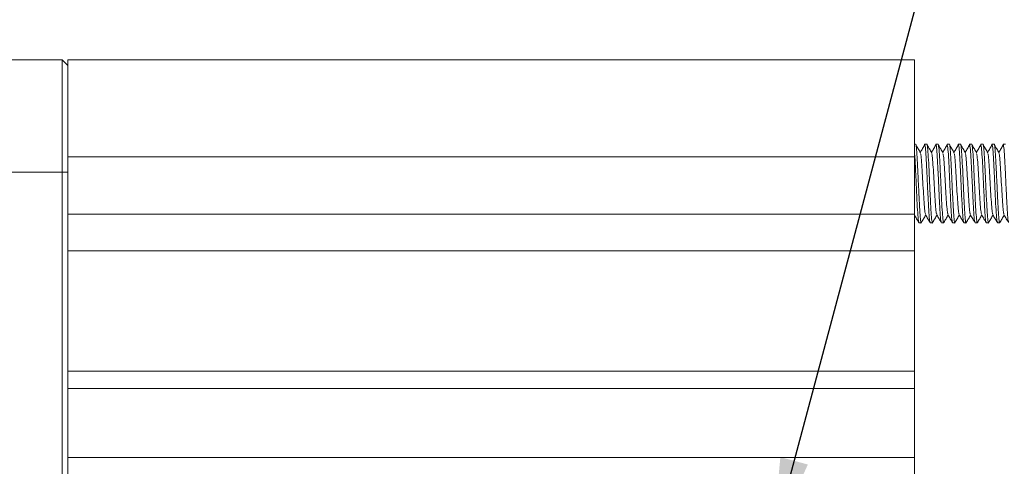
# Model space of a CAD drawing. Units: millimetres. Extents: x -151 to 733, y -1 to 480.
# Drawn here: x 353 to 388, y 227 to 242 of the extents above; entities that cross this region are included whole.
import ezdxf

# ---------------------------------------------------------------- set-up
doc = ezdxf.new("R2010")
doc.units = ezdxf.units.MM
doc.layers.add('图框', color=179, linetype='Continuous')
doc.styles.add('SLDTEXTSTYLE0', font='TXT', dxfattribs={"width": 0.7})
doc.dimstyles.new('SLDDIMSTYLE2', dxfattribs={"dimtxt": 4, "dimasz": 3, "dimexe": 0, "dimexo": 0.0625, "dimgap": 1, "dimtad": 0, "dimtih": 1, "dimtoh": 1, "dimdec": 3, "dimlfac": 5, "dimrnd": 1e-09, "dimzin": 12, "dimdsep": 46, "dimtxsty": 'SLDTEXTSTYLE0', "dimblk1": 'NONE', "dimsah": 1, "dimcen": 0, "dimadec": 0, "dimazin": 3, "dimtfac": 1, "dimtdec": 3, "dimtmove": 0, "dimatfit": 3, "dimldrblk": 'NONE', "dimfxl": 0, "dimfrac": 2, "dimtolj": 1, "dimtzin": 12, "dimarcsym": 0})

# ---------------------------------------------------------------- blocks, each defined once
blk = doc.blocks.new('_D_4')
at = {"layer": '图框'}
for p, q in [((386.305, 247.313), (353.755, 247.313)), ((380.015, 223.839), (386.305, 247.313)), ((379.15, 220.611), (380.015, 223.839))]:
    blk.add_line(p, q, dxfattribs=at)
blk.add_solid([(380.015, 223.839), (381.282, 226.606), (380.301, 226.869)], dxfattribs=at)
at = {"layer": '图框', "insert": (353.755, 252.47), "char_height": 4, "attachment_point": 1, "style": 'SLDTEXTSTYLE0'}
blk.add_mtext('Air Port G3/8"', dxfattribs=at)
blk = doc.blocks.new('_NONE')

msp = doc.modelspace()

# ---------------------------------------------------------------- linework, layer by layer
at = {"color": 7, "linetype": 'Continuous', "lineweight": 15}
for p, q in [((350.282482, 241.025185), (354.682482, 241.025185)), ((354.682482, 237.025186), (354.682482, 241.025185)), ((354.682482, 241.025185), (354.882482, 240.825186)), ((354.882482, 241.025185), (385.082481, 241.025185)), ((354.882482, 241.025185), (354.882482, 237.568584)), ((385.082481, 241.025185), (385.082481, 237.568584)), ((385.124503, 238.025187), (385.082481, 238.025187)), ((385.524504, 238.025187), (385.444503, 238.025187)), ((385.447599, 238.023513), (385.444503, 238.013588)), ((385.924503, 238.025187), (385.844504, 238.025187)), ((385.847599, 238.023513), (385.844504, 238.013588)), ((386.324503, 238.025187), (386.244503, 238.025187)), ((386.247599, 238.023513), (386.244503, 238.013588)), ((386.724504, 238.025187), (386.644504, 238.025187)), ((386.647599, 238.023513), (386.644504, 238.013588)), ((387.124503, 238.025187), (387.044503, 238.025187)), ((387.047598, 238.023513), (387.044503, 238.013588)), ((387.524504, 238.025187), (387.444504, 238.025187)), ((387.447599, 238.023513), (387.444504, 238.013588)), ((387.924503, 238.025187), (387.844503, 238.025187)), ((387.847598, 238.023513), (387.844503, 238.013588)), ((388.324504, 238.025187), (388.244504, 238.025187)), ((388.247599, 238.023513), (388.244504, 238.013588)), ((385.082481, 237.568584), (354.882482, 237.568584)), ((354.882482, 237.568584), (354.882482, 235.525186)), ((385.082481, 237.568584), (385.082481, 235.525186)), ((354.682482, 237.025186), (350.282482, 237.025186)), ((354.682482, 237.025186), (354.882482, 237.025186)), ((354.682482, 207.425186), (354.682482, 237.025186)), ((385.082481, 235.525186), (354.882482, 235.525186)), ((354.882482, 235.525186), (354.882482, 235.325186)), ((354.882482, 235.325186), (354.882482, 209.125186)), ((385.082481, 235.525186), (385.082481, 234.225186)), ((385.082481, 235.493448), (385.084464, 235.496868)), ((385.244504, 235.225186), (385.324504, 235.225186)), ((385.644503, 235.225186), (385.724503, 235.225186)), ((386.044504, 235.225186), (386.124504, 235.225186)), ((386.444503, 235.225186), (386.524503, 235.225186)), ((386.844504, 235.225186), (386.924504, 235.225186)), ((387.244503, 235.225186), (387.324503, 235.225186)), ((387.644503, 235.225186), (387.724504, 235.225186)), ((388.044504, 235.225186), (388.124503, 235.225186)), ((385.082481, 234.225186), (354.882482, 234.225186)), ((385.082481, 234.225186), (385.082481, 229.935186)), ((385.082481, 229.935186), (354.882482, 229.935186)), ((385.082481, 229.935186), (385.082481, 229.315186)), ((385.082481, 229.315186), (354.882482, 229.315186)), ((385.082481, 229.315186), (385.082481, 226.860271)), ((385.082481, 226.860271), (354.882482, 226.860271)), ((385.082481, 226.860271), (385.082481, 226.225186))]:
    msp.add_line(p, q, dxfattribs=at)
for points, knots in [([(385.240196, 235.250601), (385.234297, 235.260829), (385.220034, 235.28556), (385.197287, 235.566526), (385.17277, 236.010577), (385.147244, 236.557511), (385.122487, 237.105249), (385.10103, 237.541076), (385.087548, 237.700653), (385.082481, 237.76063)], [0, 0, 0, 0, 0.112026527, 0.270873393, 0.428840482, 0.588173121, 0.74643512, 0.904697292, 1, 1, 1, 1]), ([(385.329288, 235.23587), (385.328725, 235.232727), (385.31989, 235.183403), (385.302475, 235.287407), (385.277299, 235.557799), (385.252766, 236.013191), (385.227247, 236.555844), (385.202479, 237.109278), (385.177723, 237.594332), (385.152169, 237.910804), (385.134903, 238.051313), (385.125536, 238.017334), (385.124503, 238.013588)], [0, 0, 0, 0, 0.008321365, 0.1305863, 0.252851175, 0.374438883, 0.49707766, 0.61889236, 0.740707195, 0.863345918, 0.984933475, 1, 1, 1, 1]), ([(385.299666, 237.716277), (385.272904, 237.761588), (385.219374, 237.852217), (385.165855, 237.943096), (385.139093, 237.988539)], [0, 0, 0, 0, 0.4999609976, 1, 1, 1, 1]), ([(385.454683, 238.007438), (385.427931, 237.96212), (385.374431, 237.871488), (385.320921, 237.780647), (385.294168, 237.73523)], [0, 0, 0, 0, 0.500027625, 1, 1, 1, 1]), ([(385.640195, 235.250601), (385.634296, 235.260835), (385.620033, 235.285579), (385.597287, 235.566408), (385.572768, 236.011013), (385.547248, 236.555875), (385.522481, 237.111304), (385.497713, 237.586168), (385.474593, 237.908245), (385.460447, 237.963424), (385.454566, 237.986368)], [0, 0, 0, 0, 0.095144751, 0.230054276, 0.364216601, 0.499538679, 0.63395149, 0.768364431, 0.903686451, 1, 1, 1, 1]), ([(385.729289, 235.23587), (385.728726, 235.232727), (385.719882, 235.183403), (385.702477, 235.287407), (385.677297, 235.557799), (385.652765, 236.013191), (385.627248, 236.555844), (385.60248, 237.109278), (385.577721, 237.594332), (385.55217, 237.910804), (385.534904, 238.051313), (385.525537, 238.017334), (385.524504, 238.013588)], [0, 0, 0, 0, 0.00832138, 0.130586316, 0.25285119, 0.374438899, 0.49707766, 0.61889236, 0.74070721, 0.863345918, 0.984933475, 1, 1, 1, 1]), ([(385.699667, 237.716277), (385.672904, 237.761588), (385.619373, 237.852216), (385.565855, 237.943096), (385.539094, 237.988539)], [0, 0, 0, 0, 0.499963327, 1, 1, 1, 1]), ([(385.854684, 238.007438), (385.827932, 237.96212), (385.774432, 237.871488), (385.720922, 237.780647), (385.694169, 237.73523)], [0, 0, 0, 0, 0.500027625, 1, 1, 1, 1]), ([(386.040195, 235.250601), (386.034296, 235.260835), (386.020035, 235.285579), (385.997287, 235.566408), (385.97277, 236.011013), (385.947246, 236.555875), (385.922482, 237.111304), (385.897715, 237.586168), (385.874592, 237.908245), (385.860447, 237.963424), (385.854565, 237.986368)], [0, 0, 0, 0, 0.095144734, 0.230054259, 0.364216584, 0.499538679, 0.633951473, 0.768364414, 0.903686451, 1, 1, 1, 1]), ([(386.129289, 235.23587), (386.128726, 235.232727), (386.11989, 235.183403), (386.102475, 235.287407), (386.077299, 235.557799), (386.052766, 236.013191), (386.027247, 236.555844), (386.002479, 237.109278), (385.977723, 237.594332), (385.952169, 237.910804), (385.934903, 238.051313), (385.925536, 238.017334), (385.924503, 238.013588)], [0, 0, 0, 0, 0.008321365, 0.1305863, 0.252851175, 0.374438883, 0.49707766, 0.61889236, 0.740707195, 0.863345918, 0.984933475, 1, 1, 1, 1]), ([(386.099667, 237.716277), (386.072904, 237.761588), (386.019374, 237.852217), (385.965855, 237.943096), (385.939093, 237.988539)], [0, 0, 0, 0, 0.4999609976, 1, 1, 1, 1]), ([(386.254683, 238.007438), (386.227932, 237.96212), (386.174431, 237.871488), (386.120921, 237.780647), (386.094168, 237.73523)], [0, 0, 0, 0, 0.500027625, 1, 1, 1, 1]), ([(386.440195, 235.250601), (386.434297, 235.260835), (386.420033, 235.285579), (386.397287, 235.566408), (386.372768, 236.011013), (386.347248, 236.555875), (386.322481, 237.111304), (386.297714, 237.586168), (386.274591, 237.908245), (386.260447, 237.963424), (386.254566, 237.986368)], [0, 0, 0, 0, 0.095144751, 0.230054276, 0.364216601, 0.499538679, 0.63395149, 0.768364431, 0.903686468, 1, 1, 1, 1]), ([(386.529289, 235.23587), (386.528726, 235.232727), (386.519882, 235.183403), (386.502477, 235.287407), (386.477297, 235.557799), (386.452765, 236.013191), (386.427249, 236.555844), (386.402478, 237.109278), (386.377723, 237.594332), (386.352169, 237.910804), (386.334908, 238.051313), (386.325536, 238.017334), (386.324503, 238.013588)], [0, 0, 0, 0, 0.00832138, 0.130586314, 0.252851187, 0.374438893, 0.497077652, 0.618892366, 0.740707199, 0.863345905, 0.984933459, 1, 1, 1, 1]), ([(386.499667, 237.716277), (386.472904, 237.761588), (386.419373, 237.852216), (386.365855, 237.943096), (386.339094, 237.988539)], [0, 0, 0, 0, 0.499963327, 1, 1, 1, 1]), ([(386.654684, 238.007438), (386.627932, 237.96212), (386.574432, 237.871488), (386.520922, 237.780647), (386.494169, 237.73523)], [0, 0, 0, 0, 0.500027625, 1, 1, 1, 1]), ([(386.840195, 235.250601), (386.834296, 235.260835), (386.820035, 235.285579), (386.797287, 235.566408), (386.77277, 236.011013), (386.747246, 236.555875), (386.722482, 237.111304), (386.697715, 237.586168), (386.674593, 237.908245), (386.660447, 237.963424), (386.654565, 237.986368)], [0, 0, 0, 0, 0.095144734, 0.230054259, 0.364216584, 0.499538679, 0.633951473, 0.768364414, 0.903686451, 1, 1, 1, 1]), ([(386.929289, 235.23587), (386.928726, 235.232727), (386.91989, 235.183403), (386.902475, 235.287407), (386.877299, 235.557799), (386.852766, 236.013191), (386.827247, 236.555844), (386.802479, 237.109278), (386.777723, 237.594332), (386.752169, 237.910804), (386.734903, 238.051313), (386.725536, 238.017334), (386.724504, 238.013588)], [0, 0, 0, 0, 0.008321365, 0.1305863, 0.252851175, 0.374438883, 0.49707766, 0.61889236, 0.740707195, 0.863345918, 0.984933475, 1, 1, 1, 1]), ([(386.899667, 237.716277), (386.872904, 237.761588), (386.819374, 237.852217), (386.765855, 237.943096), (386.739093, 237.988539)], [0, 0, 0, 0, 0.4999609976, 1, 1, 1, 1]), ([(387.054684, 238.007438), (387.027932, 237.96212), (386.974431, 237.871488), (386.920921, 237.780647), (386.894168, 237.73523)], [0, 0, 0, 0, 0.500027625, 1, 1, 1, 1]), ([(387.240196, 235.250601), (387.234297, 235.260835), (387.220034, 235.285579), (387.197287, 235.566408), (387.172768, 236.011013), (387.147248, 236.555875), (387.122481, 237.111304), (387.097714, 237.586168), (387.074591, 237.908245), (387.060447, 237.963424), (387.054566, 237.986368)], [0, 0, 0, 0, 0.095144751, 0.230054276, 0.364216601, 0.499538679, 0.63395149, 0.768364431, 0.903686468, 1, 1, 1, 1]), ([(387.32929, 235.23587), (387.328726, 235.232727), (387.319882, 235.183403), (387.302477, 235.287407), (387.277297, 235.557799), (387.252765, 236.013191), (387.227249, 236.555844), (387.202478, 237.109278), (387.177723, 237.594332), (387.152166, 237.910804), (387.134908, 238.051313), (387.125536, 238.017334), (387.124503, 238.013588)], [0, 0, 0, 0, 0.00832138, 0.130586314, 0.252851187, 0.374438893, 0.497077652, 0.618892366, 0.740707199, 0.86334592, 0.984933459, 1, 1, 1, 1]), ([(387.299668, 237.716277), (387.272904, 237.761588), (387.219373, 237.852216), (387.165855, 237.943096), (387.139094, 237.988539)], [0, 0, 0, 0, 0.499963327, 1, 1, 1, 1]), ([(387.454683, 238.007438), (387.427932, 237.96212), (387.374432, 237.871487), (387.320922, 237.780647), (387.294169, 237.73523)], [0, 0, 0, 0, 0.500026461, 1, 1, 1, 1]), ([(387.640195, 235.250601), (387.634297, 235.260835), (387.620035, 235.285579), (387.597287, 235.566408), (387.57277, 236.011013), (387.547246, 236.555875), (387.522483, 237.111304), (387.497712, 237.586168), (387.474593, 237.908245), (387.460447, 237.963424), (387.454565, 237.986368)], [0, 0, 0, 0, 0.095144734, 0.230054259, 0.364216584, 0.499538679, 0.633951473, 0.768364431, 0.903686451, 1, 1, 1, 1]), ([(387.729289, 235.23587), (387.728726, 235.232727), (387.71989, 235.183403), (387.702475, 235.287407), (387.677299, 235.557799), (387.652766, 236.013191), (387.627247, 236.555844), (387.60248, 237.109278), (387.577723, 237.594332), (387.552169, 237.910804), (387.534903, 238.051313), (387.525536, 238.017334), (387.524504, 238.013588)], [0, 0, 0, 0, 0.008321365, 0.1305863, 0.252851175, 0.374438883, 0.49707766, 0.61889236, 0.740707195, 0.863345918, 0.984933475, 1, 1, 1, 1]), ([(387.699667, 237.716277), (387.672904, 237.761588), (387.619374, 237.852217), (387.565855, 237.943096), (387.539093, 237.988539)], [0, 0, 0, 0, 0.4999609976, 1, 1, 1, 1]), ([(387.854684, 238.007438), (387.827932, 237.96212), (387.774431, 237.871488), (387.720922, 237.780647), (387.694168, 237.73523)], [0, 0, 0, 0, 0.500027625, 1, 1, 1, 1]), ([(388.040196, 235.250601), (388.034297, 235.260835), (388.020034, 235.285579), (387.997287, 235.566408), (387.972769, 236.011013), (387.947245, 236.555875), (387.922481, 237.111304), (387.897714, 237.586168), (387.874591, 237.908245), (387.860447, 237.963424), (387.854566, 237.986368)], [0, 0, 0, 0, 0.0951447511, 0.2300542758, 0.3642166011, 0.4995386961, 0.6339514896, 0.7683644308, 0.9036864675, 1, 1, 1, 1]), ([(388.129288, 235.23587), (388.128725, 235.232727), (388.119889, 235.183403), (388.102474, 235.287407), (388.077298, 235.557799), (388.052765, 236.013191), (388.027249, 236.555844), (388.002478, 237.109278), (387.977723, 237.594332), (387.952168, 237.910804), (387.934903, 238.051313), (387.925536, 238.017334), (387.924503, 238.013588)], [0, 0, 0, 0, 0.008321365, 0.1305863, 0.252851175, 0.374438883, 0.497077644, 0.61889236, 0.740707195, 0.863345918, 0.984933475, 1, 1, 1, 1]), ([(388.099666, 237.716277), (388.072903, 237.761588), (388.019373, 237.852216), (387.965855, 237.943096), (387.939094, 237.988539)], [0, 0, 0, 0, 0.499962162, 1, 1, 1, 1]), ([(388.254683, 238.007438), (388.227932, 237.96212), (388.174432, 237.871487), (388.120923, 237.780647), (388.094169, 237.73523)], [0, 0, 0, 0, 0.500026461, 1, 1, 1, 1]), ([(388.440195, 235.250601), (388.434297, 235.260835), (388.420035, 235.285579), (388.397288, 235.566408), (388.37277, 236.011013), (388.347246, 236.555875), (388.322483, 237.111304), (388.297712, 237.586168), (388.274593, 237.908245), (388.260447, 237.963424), (388.254565, 237.986368)], [0, 0, 0, 0, 0.095144734, 0.230054259, 0.364216584, 0.499538679, 0.633951473, 0.768364431, 0.903686451, 1, 1, 1, 1]), ([(385.479249, 235.525131), (385.473665, 235.5331), (385.459717, 235.553006), (385.437287, 235.776256), (385.412768, 236.132549), (385.387249, 236.569497), (385.362479, 237.015492), (385.337721, 237.394379), (385.316279, 237.639876), (385.303773, 237.681545), (385.299538, 237.695656)], [0, 0, 0, 0, 0.093051524, 0.232435797, 0.371045507, 0.510856708, 0.649726102, 0.788595943, 0.928406442, 1, 1, 1, 1]), ([(385.87925, 235.525131), (385.873666, 235.5331), (385.859718, 235.553006), (385.837288, 235.776256), (385.812769, 236.132549), (385.787247, 236.569497), (385.762481, 237.015492), (385.737719, 237.394379), (385.71628, 237.639876), (385.703774, 237.681545), (385.699539, 237.695656)], [0, 0, 0, 0, 0.093051524, 0.232435797, 0.371045507, 0.510856735, 0.649726102, 0.78859597, 0.928406442, 1, 1, 1, 1]), ([(386.279249, 235.525131), (386.273665, 235.5331), (386.259717, 235.553006), (386.237287, 235.776256), (386.212769, 236.132549), (386.187246, 236.569497), (386.16248, 237.015492), (386.13772, 237.394379), (386.116279, 237.639876), (386.103774, 237.681545), (386.099538, 237.695656)], [0, 0, 0, 0, 0.093051524, 0.232435796, 0.371045507, 0.510856735, 0.649726102, 0.788595943, 0.928406442, 1, 1, 1, 1]), ([(386.679249, 235.525131), (386.673665, 235.5331), (386.659719, 235.553006), (386.637288, 235.776256), (386.612769, 236.132549), (386.587247, 236.569497), (386.562481, 237.015492), (386.537719, 237.394379), (386.516281, 237.639876), (386.503775, 237.681545), (386.499539, 237.695656)], [0, 0, 0, 0, 0.093051499, 0.232435776, 0.37104549, 0.510856722, 0.649726093, 0.788595964, 0.92840644, 1, 1, 1, 1]), ([(387.07925, 235.525131), (387.073666, 235.5331), (387.059717, 235.553006), (387.037287, 235.776256), (387.012769, 236.132549), (386.987246, 236.569497), (386.96248, 237.015492), (386.937721, 237.394379), (386.91628, 237.639876), (386.903774, 237.681545), (386.899539, 237.695656)], [0, 0, 0, 0, 0.093051524, 0.232435796, 0.371045507, 0.510856735, 0.649726102, 0.788595943, 0.928406442, 1, 1, 1, 1]), ([(387.479249, 235.525131), (387.473665, 235.5331), (387.459717, 235.553006), (387.437287, 235.776256), (387.412768, 236.132549), (387.387247, 236.569497), (387.362481, 237.015492), (387.337719, 237.394379), (387.316281, 237.639876), (387.303775, 237.681545), (387.299539, 237.695656)], [0, 0, 0, 0, 0.093051526, 0.232435803, 0.371045518, 0.510856722, 0.649726093, 0.788595964, 0.92840644, 1, 1, 1, 1]), ([(387.87925, 235.525131), (387.873666, 235.5331), (387.859718, 235.553006), (387.837287, 235.776256), (387.812769, 236.132549), (387.787246, 236.569497), (387.76248, 237.015492), (387.737721, 237.394379), (387.71628, 237.639876), (387.703774, 237.681545), (387.699539, 237.695656)], [0, 0, 0, 0, 0.093051524, 0.232435796, 0.371045507, 0.510856735, 0.649726102, 0.788595943, 0.928406442, 1, 1, 1, 1]), ([(388.279249, 235.525131), (388.273665, 235.5331), (388.259717, 235.553006), (388.237287, 235.776256), (388.212767, 236.132549), (388.187248, 236.569497), (388.162479, 237.015492), (388.137719, 237.394379), (388.116282, 237.639876), (388.103774, 237.681545), (388.099538, 237.695656)], [0, 0, 0, 0, 0.093051524, 0.232435797, 0.371045508, 0.510856708, 0.649726102, 0.788595943, 0.928406415, 1, 1, 1, 1]), ([(385.082481, 235.500288), (385.108201, 235.455936), (385.160805, 235.365229), (385.213363, 235.274517), (385.240223, 235.228158)], [0, 0, 0, 0, 0.488950179, 1, 1, 1, 1]), ([(385.329278, 235.229115), (385.356125, 235.275462), (385.407835, 235.36473), (385.459583, 235.453963), (385.484465, 235.496868)], [0, 0, 0, 0, 0.519184243, 1, 1, 1, 1]), ([(385.479041, 235.506223), (385.505908, 235.459893), (385.559657, 235.367207), (385.613362, 235.274517), (385.640222, 235.228158)], [0, 0, 0, 0, 0.499856691, 1, 1, 1, 1]), ([(385.729277, 235.229115), (385.756124, 235.275462), (385.807834, 235.36473), (385.859583, 235.453963), (385.884464, 235.496868)], [0, 0, 0, 0, 0.519184243, 1, 1, 1, 1]), ([(385.87904, 235.506223), (385.905908, 235.459893), (385.959658, 235.367207), (386.013363, 235.274517), (386.040223, 235.228158)], [0, 0, 0, 0, 0.499857854, 1, 1, 1, 1]), ([(386.129278, 235.229115), (386.156124, 235.275462), (386.207833, 235.364731), (386.259583, 235.453963), (386.284465, 235.496868)], [0, 0, 0, 0, 0.519181829, 1, 1, 1, 1]), ([(386.279041, 235.506223), (386.305908, 235.459893), (386.359657, 235.367207), (386.413362, 235.274517), (386.440222, 235.228158)], [0, 0, 0, 0, 0.499856691, 1, 1, 1, 1]), ([(386.529278, 235.229115), (386.556124, 235.275462), (386.607834, 235.36473), (386.659583, 235.453963), (386.684464, 235.496868)], [0, 0, 0, 0, 0.519184243, 1, 1, 1, 1]), ([(386.67904, 235.506223), (386.705908, 235.459893), (386.759658, 235.367207), (386.813363, 235.274517), (386.840223, 235.228158)], [0, 0, 0, 0, 0.499857854, 1, 1, 1, 1]), ([(386.929277, 235.229115), (386.956124, 235.275462), (387.007834, 235.36473), (387.059582, 235.453963), (387.084463, 235.496868)], [0, 0, 0, 0, 0.519184243, 1, 1, 1, 1]), ([(387.079039, 235.506223), (387.105907, 235.459893), (387.159658, 235.367207), (387.213362, 235.274517), (387.240222, 235.228158)], [0, 0, 0, 0, 0.499857854, 1, 1, 1, 1]), ([(387.329278, 235.229115), (387.356125, 235.275462), (387.407834, 235.36473), (387.459583, 235.453963), (387.484464, 235.496868)], [0, 0, 0, 0, 0.519184243, 1, 1, 1, 1]), ([(387.47904, 235.506223), (387.505908, 235.459893), (387.559658, 235.367207), (387.613363, 235.274517), (387.640223, 235.228158)], [0, 0, 0, 0, 0.499857854, 1, 1, 1, 1]), ([(387.729277, 235.229115), (387.756124, 235.275462), (387.807834, 235.36473), (387.859582, 235.453963), (387.884464, 235.496868)], [0, 0, 0, 0, 0.519184243, 1, 1, 1, 1]), ([(387.87904, 235.506223), (387.905907, 235.459893), (387.959658, 235.367207), (388.013362, 235.274517), (388.040222, 235.228158)], [0, 0, 0, 0, 0.499857854, 1, 1, 1, 1]), ([(388.129278, 235.229115), (388.156125, 235.275462), (388.207835, 235.36473), (388.259583, 235.453963), (388.284464, 235.496868)], [0, 0, 0, 0, 0.519184243, 1, 1, 1, 1]), ([(388.27904, 235.506223), (388.305908, 235.459893), (388.359659, 235.367207), (388.413363, 235.274517), (388.440223, 235.228158)], [0, 0, 0, 0, 0.499857854, 1, 1, 1, 1])]:
    msp.add_open_spline(points, degree=3, knots=knots, dxfattribs=at)

# ---------------------------------------------------------------- dimensions: what is measured, and where the dimension line sits
at = {"layer": '图框'}
dim = msp.add_diameter_dim_2p(p1=(379.149943, 220.610931), p2=(380.01502, 223.839441), text='Air Port G3/8"', dimstyle='SLDDIMSTYLE2', override={"dimpost": '<>'}, dxfattribs=at)
dim.commit()
dim.dimension.update_dxf_attribs({"geometry": '_D_4', "text_midpoint": (369.404875, 249.95794), "dimtype": 163})

doc.saveas('drawing.dxf')
